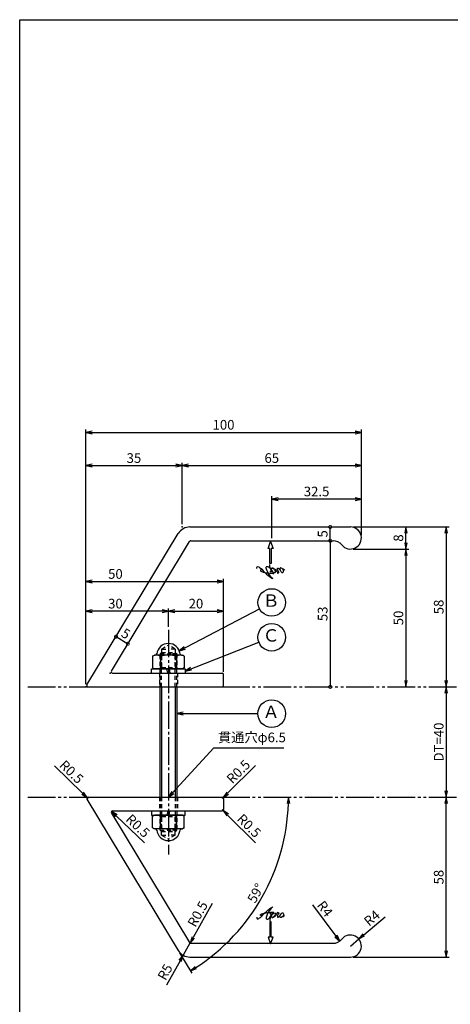
# Model space of a CAD drawing. Units: inches. Extents: x 1646 to 2453, y 83 to 643.
# Drawn here: x 1646 to 1802, y 286 to 643 of the extents above; entities that cross this region are included whole.
import ezdxf
from ezdxf.enums import TextEntityAlignment as Align

# ---------------------------------------------------------------- set-up
doc = ezdxf.new("R2010")
doc.units = ezdxf.units.IN
doc.header["$MEASUREMENT"] = 0
for name, pattern in [('CENS', [13, 10, -1, 1, -1]), ('HIDS', [2.5, 1.5, -1]), ('PHAS', [15, 10, -1, 1, -1, 1, -1])]:
    doc.linetypes.add(name, pattern=pattern)
for name, color, linetype in [('02-実線-1', 7, 'Continuous'), ('03-細線', 1, 'Continuous'), ('04-破線-1', 5, 'HIDS'), ('06-中心線', 1, 'CENS'), ('07-2点鎖線', 2, 'PHAS'), ('09-文字', 4, 'Continuous'), ('10-寸法', 3, 'Continuous'), ('11-ﾈｼﾞ関連', 7, 'Continuous'), ('12-企業ﾏｰｸ', 9, 'Continuous'), ('図枠', 7, 'Continuous')]:
    doc.layers.add(name, color=color, linetype=linetype)
doc.styles.add('STD', font='TXT.shx', dxfattribs={"bigfont": 'bigfont.shx'})
doc.dimstyles.new('1：1', dxfattribs={"dimtxt": 3.5, "dimasz": 2.3, "dimexe": 1, "dimexo": 1, "dimgap": 1, "dimtad": 3, "dimdsep": 46, "dimtxsty": 'STD', "dimblk1": 'ARRI', "dimblk2": 'ARRI', "dimsah": 1, "dimcen": 0, "dimclrd": 3, "dimclre": 3, "dimclrt": 4, "dimadec": 0, "dimazin": 0, "dimtfac": 0.7, "dimtmove": 0, "dimatfit": 0, "dimldrblk": 'ARRI', "dimfxl": 1, "dimtvp": 1, "dimtolj": 1, "dimtzin": 0, "dimarcsym": 0})

# ---------------------------------------------------------------- blocks, each defined once
blk = doc.blocks.new('ARRI')
at = {"color": 0, "linetype": 'ByBlock'}
for p, q in [((0, 0), (-1, 0.21)), ((-1, -0.21), (0, 0)), ((0, 0), (-1, 0))]:
    blk.add_line(p, q, dxfattribs=at)
blk = doc.blocks.new('*D62')
at = {"layer": '10-寸法', "color": 3, "lineweight": -2, "transparency": 16777216}
for p, q in [((1670.14, 402.46), (1670.14, 482.71)), ((1705.14, 460.46), (1705.14, 482.71)), ((1672.44, 481.71), (1702.84, 481.71))]:
    blk.add_line(p, q, dxfattribs=at)
at = {"layer": 'Defpoints', "color": 0, "transparency": 16777216}
for p in [(1705.14, 481.71), (1705.14, 459.46), (1670.14, 401.46)]:
    blk.add_point(p, dxfattribs=at)
at = {"layer": '10-寸法', "color": 3, "lineweight": -2, "transparency": 16777216, "xscale": 2.3, "yscale": 2.3, "zscale": 2.3, "rotation": 180}
blk.add_blockref('ARRI', (1670.14, 481.71), dxfattribs=at)
at = {"layer": '10-寸法', "color": 3, "lineweight": -2, "transparency": 16777216, "xscale": 2.3, "yscale": 2.3, "zscale": 2.3}
blk.add_blockref('ARRI', (1705.14, 481.71), dxfattribs=at)
at = {"layer": '10-寸法', "color": 4, "transparency": 16777216, "insert": (1687.64, 484.46), "char_height": 3.5, "attachment_point": 5, "style": 'STD'}
blk.add_mtext('\\A1;35', dxfattribs=at)
blk = doc.blocks.new('*D72')
at = {"layer": '10-寸法', "color": 3, "lineweight": -2, "transparency": 16777216}
for p, q in [((1705.14, 460.46), (1705.14, 482.71)), ((1770.14, 456.46), (1770.14, 482.71)), ((1707.44, 481.71), (1767.84, 481.71))]:
    blk.add_line(p, q, dxfattribs=at)
at = {"layer": 'Defpoints', "color": 0, "transparency": 16777216}
for p in [(1770.14, 481.71), (1705.14, 459.46), (1770.14, 455.46)]:
    blk.add_point(p, dxfattribs=at)
at = {"layer": '10-寸法', "color": 3, "lineweight": -2, "transparency": 16777216, "xscale": 2.3, "yscale": 2.3, "zscale": 2.3, "rotation": 180}
blk.add_blockref('ARRI', (1705.14, 481.71), dxfattribs=at)
at = {"layer": '10-寸法', "color": 3, "lineweight": -2, "transparency": 16777216, "xscale": 2.3, "yscale": 2.3, "zscale": 2.3}
blk.add_blockref('ARRI', (1770.14, 481.71), dxfattribs=at)
at = {"layer": '10-寸法', "color": 4, "transparency": 16777216, "insert": (1737.64, 484.46), "char_height": 3.5, "attachment_point": 5, "style": 'STD'}
blk.add_mtext('\\A1;65', dxfattribs=at)
blk = doc.blocks.new('*D63')
at = {"layer": '10-寸法', "color": 3, "lineweight": -2, "transparency": 16777216}
for p, q in [((1670.14, 402.46), (1670.14, 494.78)), ((1672.44, 493.78), (1767.84, 493.78)), ((1770.14, 456.46), (1770.14, 494.78))]:
    blk.add_line(p, q, dxfattribs=at)
at = {"layer": 'Defpoints', "color": 0, "transparency": 16777216}
for p in [(1770.14, 493.78), (1770.14, 455.46), (1670.14, 401.46)]:
    blk.add_point(p, dxfattribs=at)
at = {"layer": '10-寸法', "color": 3, "lineweight": -2, "transparency": 16777216, "xscale": 2.3, "yscale": 2.3, "zscale": 2.3, "rotation": 180}
blk.add_blockref('ARRI', (1670.14, 493.78), dxfattribs=at)
at = {"layer": '10-寸法', "color": 3, "lineweight": -2, "transparency": 16777216, "xscale": 2.3, "yscale": 2.3, "zscale": 2.3}
blk.add_blockref('ARRI', (1770.14, 493.78), dxfattribs=at)
at = {"layer": '10-寸法', "color": 4, "transparency": 16777216, "insert": (1720.14, 496.53), "char_height": 3.5, "attachment_point": 5, "style": 'STD'}
blk.add_mtext('\\A1;100', dxfattribs=at)
blk = doc.blocks.new('*D73')
at = {"layer": '10-寸法', "color": 3, "lineweight": -2, "transparency": 16777216}
for p, q in [((1670.14, 402.46), (1670.14, 429.91)), ((1697.84, 428.91), (1672.44, 428.91)), ((1700.14, 423.21), (1700.14, 429.91))]:
    blk.add_line(p, q, dxfattribs=at)
at = {"layer": 'Defpoints', "color": 0, "transparency": 16777216}
for p in [(1670.14, 428.91), (1700.14, 422.21), (1670.14, 401.46)]:
    blk.add_point(p, dxfattribs=at)
at = {"layer": '10-寸法', "color": 3, "lineweight": -2, "transparency": 16777216, "xscale": 2.3, "yscale": 2.3, "zscale": 2.3, "rotation": 180}
blk.add_blockref('ARRI', (1670.14, 428.91), dxfattribs=at)
at = {"layer": '10-寸法', "color": 3, "lineweight": -2, "transparency": 16777216, "xscale": 2.3, "yscale": 2.3, "zscale": 2.3}
blk.add_blockref('ARRI', (1700.14, 428.91), dxfattribs=at)
at = {"layer": '10-寸法', "color": 4, "transparency": 16777216, "insert": (1680.92, 431.66), "char_height": 3.5, "attachment_point": 5, "style": 'STD'}
blk.add_mtext('\\A1;30', dxfattribs=at)
blk = doc.blocks.new('*D74')
at = {"layer": '10-寸法', "color": 3, "lineweight": -2, "transparency": 16777216}
for p, q in [((1700.14, 423.21), (1700.14, 429.91)), ((1702.44, 428.91), (1717.84, 428.91)), ((1720.14, 406.96), (1720.14, 429.91))]:
    blk.add_line(p, q, dxfattribs=at)
at = {"layer": 'Defpoints', "color": 0, "transparency": 16777216}
for p in [(1720.14, 428.91), (1700.14, 422.21), (1720.14, 405.96)]:
    blk.add_point(p, dxfattribs=at)
at = {"layer": '10-寸法', "color": 3, "lineweight": -2, "transparency": 16777216, "xscale": 2.3, "yscale": 2.3, "zscale": 2.3, "rotation": 180}
blk.add_blockref('ARRI', (1700.14, 428.91), dxfattribs=at)
at = {"layer": '10-寸法', "color": 3, "lineweight": -2, "transparency": 16777216, "xscale": 2.3, "yscale": 2.3, "zscale": 2.3}
blk.add_blockref('ARRI', (1720.14, 428.91), dxfattribs=at)
at = {"layer": '10-寸法', "color": 4, "transparency": 16777216, "insert": (1710.14, 431.66), "char_height": 3.5, "attachment_point": 5, "style": 'STD'}
blk.add_mtext('\\A1;20', dxfattribs=at)
blk = doc.blocks.new('*D64')
at = {"layer": '10-寸法', "color": 3, "lineweight": -2, "transparency": 16777216}
for p, q in [((1670.14, 402.46), (1670.14, 440.67)), ((1672.44, 439.67), (1717.84, 439.67)), ((1720.14, 406.96), (1720.14, 440.67))]:
    blk.add_line(p, q, dxfattribs=at)
at = {"layer": 'Defpoints', "color": 0, "transparency": 16777216}
for p in [(1720.14, 439.67), (1720.14, 405.96), (1670.14, 401.46)]:
    blk.add_point(p, dxfattribs=at)
at = {"layer": '10-寸法', "color": 3, "lineweight": -2, "transparency": 16777216, "xscale": 2.3, "yscale": 2.3, "zscale": 2.3, "rotation": 180}
blk.add_blockref('ARRI', (1670.14, 439.67), dxfattribs=at)
at = {"layer": '10-寸法', "color": 3, "lineweight": -2, "transparency": 16777216, "xscale": 2.3, "yscale": 2.3, "zscale": 2.3}
blk.add_blockref('ARRI', (1720.14, 439.67), dxfattribs=at)
at = {"layer": '10-寸法', "color": 4, "transparency": 16777216, "insert": (1680.92, 442.42), "char_height": 3.5, "attachment_point": 5, "style": 'STD'}
blk.add_mtext('\\A1;50', dxfattribs=at)
blk = doc.blocks.new('_DotSmall')
at = {"color": 0, "linetype": 'ByBlock', "const_width": 0.5}
blk.add_lwpolyline([(-0.0625, 0, 1), (0.0625, 0, 1)], format="xyb", close=True, dxfattribs=at)
blk = doc.blocks.new('*D65')
at = {"layer": '10-寸法', "color": 3, "lineweight": -2, "transparency": 16777216}
blk.add_line((1758.84, 454.46), (1758.84, 459.46), dxfattribs=at)
at = {"layer": 'Defpoints', "color": 0, "transparency": 16777216}
for p in [(1758.84, 459.46), (1758.84, 459.46), (1758.84, 454.46)]:
    blk.add_point(p, dxfattribs=at)
at = {"layer": '10-寸法', "color": 3, "lineweight": -2, "transparency": 16777216, "xscale": 2.3, "yscale": 2.3, "zscale": 2.3}
for p, rotation in [((1758.84, 459.46), 90), ((1758.84, 454.46), 270)]:
    blk.add_blockref('_DotSmall', p, dxfattribs=dict(at, rotation=rotation))
at = {"layer": '10-寸法', "color": 4, "transparency": 16777216, "insert": (1756.09, 456.96), "char_height": 3.5, "attachment_point": 5, "rotation": 90, "style": 'STD'}
blk.add_mtext('\\A1;5', dxfattribs=at)
blk = doc.blocks.new('*D75')
at = {"layer": '10-寸法', "color": 3, "lineweight": -2, "transparency": 16777216}
blk.add_line((1681.15, 419.69), (1685.43, 417.11), dxfattribs=at)
at = {"layer": 'Defpoints', "color": 0, "transparency": 16777216}
for p in [(1681.15, 419.69), (1685.43, 417.11), (1685.43, 417.11)]:
    blk.add_point(p, dxfattribs=at)
at = {"layer": '10-寸法', "color": 3, "lineweight": -2, "transparency": 16777216, "xscale": 2.3, "yscale": 2.3, "zscale": 2.3}
for p, rotation in [((1681.15, 419.69), 148.891191171454), ((1685.43, 417.11), 328.891191171454)]:
    blk.add_blockref('_DotSmall', p, dxfattribs=dict(at, rotation=rotation))
at = {"layer": '10-寸法', "color": 4, "transparency": 16777216, "insert": (1684.71, 420.76), "char_height": 3.5, "attachment_point": 5, "rotation": 328.8912, "style": 'STD'}
blk.add_mtext('\\A1;5', dxfattribs=at)
blk = doc.blocks.new('*D76')
at = {"layer": '10-寸法', "color": 3, "lineweight": -2, "transparency": 16777216}
for p, q in [((1767.14, 459.46), (1787.32, 459.46)), ((1786.32, 453.76), (1786.32, 457.16)), ((1767.14, 451.46), (1787.32, 451.46))]:
    blk.add_line(p, q, dxfattribs=at)
at = {"layer": 'Defpoints', "color": 0, "transparency": 16777216}
for p in [(1766.14, 459.46), (1786.32, 459.46), (1766.14, 451.46)]:
    blk.add_point(p, dxfattribs=at)
at = {"layer": '10-寸法', "color": 3, "lineweight": -2, "transparency": 16777216, "xscale": 2.3, "yscale": 2.3, "zscale": 2.3}
for p, rotation in [((1786.32, 459.46), 90), ((1786.32, 451.46), 270)]:
    blk.add_blockref('ARRI', p, dxfattribs=dict(at, rotation=rotation))
at = {"layer": '10-寸法', "color": 4, "transparency": 16777216, "insert": (1783.57, 455.46), "char_height": 3.5, "attachment_point": 5, "rotation": 90, "style": 'STD'}
blk.add_mtext('\\A1;8', dxfattribs=at)
blk = doc.blocks.new('*D66')
at = {"layer": '10-寸法', "color": 3, "lineweight": -2, "transparency": 16777216}
for p, q in [((1767.14, 451.46), (1787.32, 451.46)), ((1786.32, 449.16), (1786.32, 403.76))]:
    blk.add_line(p, q, dxfattribs=at)
at = {"layer": 'Defpoints', "color": 0, "transparency": 16777216}
for p in [(1766.14, 451.46), (1786.32, 401.46), (1786.32, 401.46)]:
    blk.add_point(p, dxfattribs=at)
at = {"layer": '10-寸法', "color": 3, "lineweight": -2, "transparency": 16777216, "xscale": 2.3, "yscale": 2.3, "zscale": 2.3}
for p, rotation in [((1786.32, 451.46), 90), ((1786.32, 401.46), 270)]:
    blk.add_blockref('ARRI', p, dxfattribs=dict(at, rotation=rotation))
at = {"layer": '10-寸法', "color": 4, "transparency": 16777216, "insert": (1783.57, 426.46), "char_height": 3.5, "attachment_point": 5, "rotation": 90, "style": 'STD'}
blk.add_mtext('\\A1;50', dxfattribs=at)
blk = doc.blocks.new('*D67')
at = {"layer": '10-寸法', "color": 3, "lineweight": -2, "transparency": 16777216}
for p, q in [((1767.14, 459.46), (1801.93, 459.46)), ((1800.93, 457.16), (1800.93, 403.76))]:
    blk.add_line(p, q, dxfattribs=at)
at = {"layer": 'Defpoints', "color": 0, "transparency": 16777216}
for p in [(1766.14, 459.46), (1800.93, 401.46), (1800.93, 401.46)]:
    blk.add_point(p, dxfattribs=at)
at = {"layer": '10-寸法', "color": 3, "lineweight": -2, "transparency": 16777216, "xscale": 2.3, "yscale": 2.3, "zscale": 2.3}
for p, rotation in [((1800.93, 459.46), 90), ((1800.93, 401.46), 270)]:
    blk.add_blockref('ARRI', p, dxfattribs=dict(at, rotation=rotation))
at = {"layer": '10-寸法', "color": 4, "transparency": 16777216, "insert": (1798.18, 430.46), "char_height": 3.5, "attachment_point": 5, "rotation": 90, "style": 'STD'}
blk.add_mtext('\\A1;58', dxfattribs=at)
blk = doc.blocks.new('*D68')
at = {"layer": '10-寸法', "color": 3, "lineweight": -2, "transparency": 16777216}
blk.add_line((1758.84, 454.46), (1758.84, 401.46), dxfattribs=at)
at = {"layer": 'Defpoints', "color": 0, "transparency": 16777216}
for p in [(1758.84, 454.46), (1758.84, 401.46), (1758.84, 401.46)]:
    blk.add_point(p, dxfattribs=at)
at = {"layer": '10-寸法', "color": 3, "lineweight": -2, "transparency": 16777216, "xscale": 2.3, "yscale": 2.3, "zscale": 2.3}
for p, rotation in [((1758.84, 454.46), 90), ((1758.84, 401.46), 270)]:
    blk.add_blockref('_DotSmall', p, dxfattribs=dict(at, rotation=rotation))
at = {"layer": '10-寸法', "color": 4, "transparency": 16777216, "insert": (1756.09, 427.96), "char_height": 3.5, "attachment_point": 5, "rotation": 90, "style": 'STD'}
blk.add_mtext('\\A1;53', dxfattribs=at)
blk = doc.blocks.new('*D77')
at = {"layer": '10-寸法', "color": 3, "lineweight": -2, "transparency": 16777216}
for p, q in [((1721.62, 362.94), (1731.68, 372.99)), ((1719.64, 360.96), (1720, 361.31))]:
    blk.add_line(p, q, dxfattribs=at)
at = {"layer": 'Defpoints', "color": 0, "transparency": 16777216}
for p in [(1719.64, 360.96), (1720, 361.31)]:
    blk.add_point(p, dxfattribs=at)
at = {"layer": '10-寸法', "color": 3, "lineweight": -2, "transparency": 16777216, "xscale": 2.3, "yscale": 2.3, "zscale": 2.3, "rotation": 224.9999999998711}
blk.add_blockref('ARRI', (1720, 361.31), dxfattribs=at)
at = {"layer": '10-寸法', "color": 4, "transparency": 16777216, "insert": (1725.52, 370.72), "char_height": 3.5, "attachment_point": 5, "rotation": 45, "style": 'STD'}
blk.add_mtext('\\A1;R0.5', dxfattribs=at)
blk = doc.blocks.new('*D78')
at = {"layer": '10-寸法', "color": 3, "lineweight": -2, "transparency": 16777216}
for p, q in [((1719.64, 356.96), (1720, 356.61)), ((1721.62, 354.98), (1731.68, 344.93))]:
    blk.add_line(p, q, dxfattribs=at)
at = {"layer": 'Defpoints', "color": 0, "transparency": 16777216}
for p in [(1719.64, 356.96), (1720, 356.61)]:
    blk.add_point(p, dxfattribs=at)
at = {"layer": '10-寸法', "color": 3, "lineweight": -2, "transparency": 16777216, "xscale": 2.3, "yscale": 2.3, "zscale": 2.3, "rotation": 135.0000000000553}
blk.add_blockref('ARRI', (1720, 356.61), dxfattribs=at)
at = {"layer": '10-寸法', "color": 4, "transparency": 16777216, "insert": (1729.41, 351.08), "char_height": 3.5, "attachment_point": 5, "rotation": 315, "style": 'STD'}
blk.add_mtext('\\A1;R0.5', dxfattribs=at)
blk = doc.blocks.new('*D79')
at = {"layer": '10-寸法', "color": 3, "lineweight": -2, "transparency": 16777216}
for p, q in [((1707.97, 308.46), (1705.51, 304.1)), ((1704.38, 302.1), (1699.4, 293.28))]:
    blk.add_line(p, q, dxfattribs=at)
at = {"layer": 'Defpoints', "color": 0, "transparency": 16777216}
for p in [(1707.97, 308.46), (1705.51, 304.1)]:
    blk.add_point(p, dxfattribs=at)
at = {"layer": '10-寸法', "color": 3, "lineweight": -2, "transparency": 16777216, "xscale": 2.3, "yscale": 2.3, "zscale": 2.3, "rotation": 60.55440441428571}
blk.add_blockref('ARRI', (1705.51, 304.1), dxfattribs=at)
at = {"layer": '10-寸法', "color": 4, "transparency": 16777216, "insert": (1698.93, 298.04), "char_height": 3.5, "attachment_point": 5, "rotation": 60.5544, "style": 'STD'}
blk.add_mtext('\\A1;R5', dxfattribs=at)
blk = doc.blocks.new('*D80')
at = {"layer": '10-寸法', "color": 3, "lineweight": -2, "transparency": 16777216}
blk.add_line((1716.05, 322.94), (1709.13, 310.53), dxfattribs=at)
at = {"layer": 'Defpoints', "color": 0, "transparency": 16777216}
for p in [(1708.01, 308.52), (1708.25, 308.96)]:
    blk.add_point(p, dxfattribs=at)
at = {"layer": '10-寸法', "color": 3, "lineweight": -2, "transparency": 16777216, "xscale": 2.3, "yscale": 2.3, "zscale": 2.3, "rotation": 240.8328867626814}
blk.add_blockref('ARRI', (1708.01, 308.52), dxfattribs=at)
at = {"layer": '10-寸法', "color": 4, "transparency": 16777216, "insert": (1710.75, 319.08), "char_height": 3.5, "attachment_point": 5, "rotation": 60.8329, "style": 'STD'}
blk.add_mtext('\\A1;R0.5', dxfattribs=at)
blk = doc.blocks.new('*D81')
at = {"layer": '10-寸法', "color": 3, "lineweight": -2, "transparency": 16777216}
blk.add_line((1752.37, 322.46), (1760.92, 311.1), dxfattribs=at)
at = {"layer": 'Defpoints', "color": 0, "transparency": 16777216}
for p in [(1759.9, 312.45), (1762.3, 309.26)]:
    blk.add_point(p, dxfattribs=at)
at = {"layer": '10-寸法', "color": 3, "lineweight": -2, "transparency": 16777216, "xscale": 2.3, "yscale": 2.3, "zscale": 2.3, "rotation": 306.9644174199527}
blk.add_blockref('ARRI', (1762.3, 309.26), dxfattribs=at)
at = {"layer": '10-寸法', "color": 4, "transparency": 16777216, "insert": (1756.92, 320.98), "char_height": 3.5, "attachment_point": 5, "rotation": 306.9644, "style": 'STD'}
blk.add_mtext('\\A1;R4', dxfattribs=at)
blk = doc.blocks.new('*D82')
at = {"layer": '10-寸法', "color": 3, "lineweight": -2, "transparency": 16777216}
for p, q in [((1770.97, 311.51), (1778.73, 318.03)), ((1766.14, 307.46), (1769.21, 310.03))]:
    blk.add_line(p, q, dxfattribs=at)
at = {"layer": 'Defpoints', "color": 0, "transparency": 16777216}
for p in [(1766.14, 307.46), (1769.21, 310.03)]:
    blk.add_point(p, dxfattribs=at)
at = {"layer": '10-寸法', "color": 3, "lineweight": -2, "transparency": 16777216, "xscale": 2.3, "yscale": 2.3, "zscale": 2.3, "rotation": 220.0242695965929}
blk.add_blockref('ARRI', (1769.21, 310.03), dxfattribs=at)
at = {"layer": '10-寸法', "color": 4, "transparency": 16777216, "insert": (1773.96, 317.61), "char_height": 3.5, "attachment_point": 5, "rotation": 40.0243, "style": 'STD'}
blk.add_mtext('\\A1;R4', dxfattribs=at)
blk = doc.blocks.new('*D83')
at = {"layer": '10-寸法', "color": 3, "lineweight": -2, "transparency": 16777216}
blk.add_line((1691.51, 344.94), (1681.19, 354.72), dxfattribs=at)
at = {"layer": 'Defpoints', "color": 0, "transparency": 16777216}
for p in [(1679.52, 356.3), (1679.89, 355.96)]:
    blk.add_point(p, dxfattribs=at)
at = {"layer": '10-寸法', "color": 3, "lineweight": -2, "transparency": 16777216, "xscale": 2.3, "yscale": 2.3, "zscale": 2.3, "rotation": 136.5420317267141}
blk.add_blockref('ARRI', (1679.52, 356.3), dxfattribs=at)
at = {"layer": '10-寸法', "color": 4, "transparency": 16777216, "insert": (1689.08, 351.04), "char_height": 3.5, "attachment_point": 5, "rotation": 316.542, "style": 'STD'}
blk.add_mtext('\\A1;R0.5', dxfattribs=at)
blk = doc.blocks.new('*D84')
at = {"layer": '10-寸法', "color": 3, "lineweight": -2, "transparency": 16777216}
for p, q in [((1669.02, 362.91), (1658.81, 372.8)), ((1671.03, 360.96), (1670.67, 361.31))]:
    blk.add_line(p, q, dxfattribs=at)
at = {"layer": 'Defpoints', "color": 0, "transparency": 16777216}
for p in [(1670.67, 361.31), (1671.03, 360.96)]:
    blk.add_point(p, dxfattribs=at)
at = {"layer": '10-寸法', "color": 3, "lineweight": -2, "transparency": 16777216, "xscale": 2.3, "yscale": 2.3, "zscale": 2.3, "rotation": 315.9034734857472}
blk.add_blockref('ARRI', (1670.67, 361.31), dxfattribs=at)
at = {"layer": '10-寸法', "color": 4, "transparency": 16777216, "insert": (1665, 370.63), "char_height": 3.5, "attachment_point": 5, "rotation": 315.9035, "style": 'STD'}
blk.add_mtext('\\A1;R0.5', dxfattribs=at)
blk = doc.blocks.new('*D85')
at = {"layer": '10-寸法', "color": 3, "lineweight": -2, "transparency": 16777216}
blk.add_line((1800.93, 399.16), (1800.93, 363.76), dxfattribs=at)
at = {"layer": 'Defpoints', "color": 0, "transparency": 16777216}
for p in [(1800.93, 401.46), (1800.93, 361.46), (1800.93, 361.46)]:
    blk.add_point(p, dxfattribs=at)
at = {"layer": '10-寸法', "color": 3, "lineweight": -2, "transparency": 16777216, "xscale": 2.3, "yscale": 2.3, "zscale": 2.3}
for p, rotation in [((1800.93, 401.46), 90), ((1800.93, 361.46), 270)]:
    blk.add_blockref('ARRI', p, dxfattribs=dict(at, rotation=rotation))
at = {"layer": '10-寸法', "color": 4, "transparency": 16777216, "insert": (1798.18, 381.46), "char_height": 3.5, "attachment_point": 5, "rotation": 90, "style": 'STD'}
blk.add_mtext('\\A1;DT=40', dxfattribs=at)
blk = doc.blocks.new('*D69')
at = {"layer": '10-寸法', "color": 3, "lineweight": -2, "transparency": 16777216}
for p, q in [((1800.93, 305.76), (1800.93, 359.16)), ((1767.14, 303.46), (1801.93, 303.46))]:
    blk.add_line(p, q, dxfattribs=at)
at = {"layer": 'Defpoints', "color": 0, "transparency": 16777216}
for p in [(1800.93, 361.46), (1800.93, 361.46), (1766.14, 303.46)]:
    blk.add_point(p, dxfattribs=at)
at = {"layer": '10-寸法', "color": 3, "lineweight": -2, "transparency": 16777216, "xscale": 2.3, "yscale": 2.3, "zscale": 2.3}
for p, rotation in [((1800.93, 361.46), 90), ((1800.93, 303.46), 270)]:
    blk.add_blockref('ARRI', p, dxfattribs=dict(at, rotation=rotation))
at = {"layer": '10-寸法', "color": 4, "transparency": 16777216, "insert": (1798.18, 332.46), "char_height": 3.5, "attachment_point": 5, "rotation": 90, "style": 'STD'}
blk.add_mtext('\\A1;58', dxfattribs=at)
blk = doc.blocks.new('*D61')
at = {"layer": '10-寸法', "color": 3, "lineweight": -2, "transparency": 16777216}
blk.add_line((1704.2, 305.02), (1708.67, 297.61), dxfattribs=at)
blk.add_arc((1670.14, 361.46), 73.57, 302.9, 358.2088, dxfattribs=at)
at = {"layer": 'Defpoints', "color": 0, "transparency": 16777216}
for p in [(1670.14, 361.46), (1743.72, 361.46), (1727.11, 314.9), (1703.69, 305.88)]:
    blk.add_point(p, dxfattribs=at)
at = {"layer": '10-寸法', "color": 3, "lineweight": -2, "transparency": 16777216, "xscale": 2.3, "yscale": 2.3, "zscale": 2.3}
for p, rotation in [((1743.72, 361.46), 89.10439754948145), ((1708.16, 298.47), 212.0044112790628)]:
    blk.add_blockref('ARRI', p, dxfattribs=dict(at, rotation=rotation))
at = {"layer": '10-寸法', "color": 4, "transparency": 16777216, "insert": (1731.82, 326.64), "char_height": 3.5, "attachment_point": 5, "rotation": 60.5544, "style": 'STD'}
blk.add_mtext('\\A1;59°', dxfattribs=at)
blk = doc.blocks.new('A$C663D4ED1')
at = {"layer": '11-ﾈｼﾞ関連', "color": 5, "linetype": 'HIDS'}
for p, q in [((-3.14, -0.05), (-2.64, 0.45)), ((-2.64, -12.05), (-2.64, 0.45)), ((-2.64, 0.45), (2.36, 0.45)), ((2.36, -12.05), (2.36, 0.45)), ((2.36, 0.45), (2.86, -0.05)), ((-3.14, -12.05), (-3.14, -0.05)), ((-3.14, -0.05), (2.86, -0.05)), ((2.86, -12.05), (2.86, -0.05))]:
    blk.add_line(p, q, dxfattribs=at)
blk = doc.blocks.new('*D106')
at = {"color": 3, "lineweight": -2, "transparency": 16777216}
for p, q in [((1737.64, 455.46), (1737.64, 470.58)), ((1767.84, 469.58), (1739.94, 469.58)), ((1770.14, 460.46), (1770.14, 470.58))]:
    blk.add_line(p, q, dxfattribs=at)
at = {"layer": 'Defpoints', "color": 0, "transparency": 16777216}
for p in [(1737.64, 469.58), (1770.14, 459.46), (1737.64, 454.46)]:
    blk.add_point(p, dxfattribs=at)
at = {"color": 3, "lineweight": -2, "transparency": 16777216, "xscale": 2.3, "yscale": 2.3, "zscale": 2.3, "rotation": 180}
blk.add_blockref('ARRI', (1737.64, 469.58), dxfattribs=at)
at = {"color": 3, "lineweight": -2, "transparency": 16777216, "xscale": 2.3, "yscale": 2.3, "zscale": 2.3}
blk.add_blockref('ARRI', (1770.14, 469.58), dxfattribs=at)
at = {"color": 4, "transparency": 16777216, "insert": (1753.89, 472.33), "char_height": 3.5, "attachment_point": 5, "style": 'STD'}
blk.add_mtext('\\A1;32.5', dxfattribs=at)
blk = doc.blocks.new('A$Cd3a037fd')
at = {"layer": '12-企業ﾏｰｸ'}
for points, knots in [([(-5.1, -1.13), (-5.1, -1.32), (-5.11, -1.59), (-4.96, -1.73), (-4.77, -1.9), (-4.52, -1.76), (-4.34, -1.65), (-3.97, -1.42), (-3.64, -1.13), (-3.33, -0.82), (-2.55, -0.05), (-1.8, 0.77), (-0.96, 1.48), (-0.55, 1.82), (-0.12, 2.14), (0.36, 2.38), (0.46, 2.44), (0.57, 2.48), (0.68, 2.52), (0.6, 2.49), (0.52, 2.41), (0.46, 2.36), (0.23, 2.17), (0.04, 1.94), (-0.15, 1.72), (-0.78, 0.93), (-1.29, 0.06), (-1.61, -0.91), (-1.68, -1.13), (-1.76, -1.39), (-1.7, -1.62), (-1.63, -1.89), (-1.33, -1.9), (-1.11, -1.84), (-0.8, -1.75), (-0.54, -1.49), (-0.35, -1.24), (-0.08, -0.87), (0.18, -0.48), (0.41, -0.08), (0.49, 0.04), (0.57, 0.17), (0.63, 0.31), (0.49, 0.07), (0.36, -0.19), (0.23, -0.44), (0, -0.9), (-0.23, -1.39), (-0.35, -1.89), (-0.4, -2.1), (-0.45, -2.33), (-0.42, -2.54)], [0, 0, 0, 0, 1, 1, 1, 2, 2, 2, 3, 3, 3, 4, 4, 4, 5, 5, 5, 6, 6, 6, 7, 7, 7, 8, 8, 8, 9, 9, 9, 10, 10, 10, 11, 11, 11, 12, 12, 12, 13, 13, 13, 14, 14, 14, 15, 15, 15, 16, 16, 16, 17, 17, 17, 17]), ([(-3.16, -0.64), (-3.32, -0.66), (-3.52, -0.66), (-3.67, -0.59), (-3.76, -0.56), (-3.81, -0.49), (-3.79, -0.39), (-3.78, -0.3), (-3.71, -0.21), (-3.64, -0.15), (-3.49, -0.01), (-3.28, 0.04), (-3.09, 0.1), (-2.86, 0.17), (-2.63, 0.23), (-2.4, 0.28), (-2.38, 0.28), (-2.36, 0.29), (-2.34, 0.29), (-2.27, 0.31), (-2.2, 0.32), (-2.14, 0.34), (-1.57, 0.45), (-0.99, 0.52), (-0.41, 0.58), (-0.16, 0.6), (0.08, 0.63), (0.32, 0.64), (0.56, 0.66), (0.78, 0.67), (1.03, 0.66)], [0, 0, 0, 0, 1, 1, 1, 2, 2, 2, 3, 3, 3, 4, 4, 4, 5, 5, 5, 6, 6, 6, 7, 7, 7, 8, 8, 8, 9, 9, 9, 10, 10, 10, 10]), ([(0.2, -0.51), (0.34, -0.26), (0.52, -0.08), (0.74, 0.09), (0.93, 0.25), (1.24, 0.47), (1.51, 0.38), (1.69, 0.32), (1.66, 0.1), (1.63, -0.05), (1.58, -0.28), (1.46, -0.48), (1.32, -0.67), (1.14, -0.91), (0.83, -1.21), (0.51, -1.25), (0.08, -1.31), (0.06, -0.82), (0.16, -0.58)], [0, 0, 0, 0, 1, 1, 1, 2, 2, 2, 3, 3, 3, 4, 4, 4, 5, 5, 5, 6, 6, 6, 6]), ([(0.34, -1.25), (0.45, -1.28), (0.57, -1.26), (0.68, -1.23), (0.82, -1.2), (0.97, -1.13), (1.1, -1.06), (1.29, -0.96), (1.48, -0.84), (1.64, -0.69), (1.8, -0.53), (1.94, -0.35), (2.07, -0.16), (2.19, 0.02), (2.32, 0.21), (2.41, 0.41), (2.45, 0.5), (2.47, 0.59), (2.49, 0.69), (2.49, 0.69), (2.46, 0.45), (2.61, 0.44), (2.69, 0.43), (2.82, 0.42), (2.87, 0.35), (2.9, 0.3), (2.89, 0.25), (2.87, 0.2), (2.69, -0.16), (2.44, -0.51), (2.38, -0.92), (2.36, -1), (2.34, -1.12), (2.4, -1.2), (2.46, -1.28), (2.59, -1.23), (2.66, -1.19), (2.83, -1.09), (2.97, -0.93), (3.1, -0.78), (3.26, -0.59), (3.39, -0.42), (3.49, -0.25)], [0, 0, 0, 0, 1, 1, 1, 2, 2, 2, 3, 3, 3, 4, 4, 4, 5, 5, 5, 6, 6, 6, 7, 7, 7, 8, 8, 8, 9, 9, 9, 10, 10, 10, 11, 11, 11, 12, 12, 12, 13, 13, 13, 14, 14, 14, 14]), ([(4.24, 0.37), (4.16, 0.37), (4.08, 0.34), (4.02, 0.31), (3.82, 0.21), (3.68, 0.03), (3.56, -0.15), (3.49, -0.25), (3.43, -0.35), (3.38, -0.46), (3.38, -0.46), (3.05, -1.15), (3.51, -1.28), (3.51, -1.28), (3.93, -1.42), (4.43, -0.69), (4.53, -0.55), (4.58, -0.38), (4.6, -0.21), (4.62, -0.05), (4.63, 0.15), (4.52, 0.28), (4.45, 0.36), (4.35, 0.38), (4.24, 0.37)], [0, 0, 0, 0, 1, 1, 1, 2, 2, 2, 3, 3, 3, 4, 4, 4, 5, 5, 5, 6, 6, 6, 7, 7, 7, 8, 8, 8, 8]), ([(4.36, -0.78), (4.28, -0.78), (4.26, -0.93), (4.35, -0.96), (4.43, -0.98), (4.52, -0.93), (4.58, -0.88), (4.73, -0.78), (4.84, -0.63), (4.9, -0.46)], [0, 0, 0, 0, 1, 1, 1, 2, 2, 2, 3, 3, 3, 3])]:
    blk.add_open_spline(points, degree=3, knots=knots, dxfattribs=at)
blk.add_point((-0.1, -0.01), dxfattribs=at)
blk = doc.blocks.new('A$C8180a6e2')
at = {"layer": '12-企業ﾏｰｸ'}
blk.add_lwpolyline([(0, 0), (0.91, 2.5), (0.25, 2.5), (0.25, 8), (-0.25, 8), (-0.25, 2.5), (-0.91, 2.5)], close=True, dxfattribs=at)
blk.add_blockref('A$Cd3a037fd', (0.1, 10.9), dxfattribs=at)

msp = doc.modelspace()

# ---------------------------------------------------------------- linework, layer by layer
at = {"layer": '02-実線-1', "ltscale": 0.5}
for p, q in [((1707.9664, 459.4591), (1766.1438, 459.4591)), ((1670.6014, 402.2174), (1703.6855, 457.0424)), ((1679.4585, 407.2174), (1707.8206, 454.2174)), ((1708.2487, 454.4591), (1759.9016, 454.4591)), ((1679.8866, 406.4591), (1719.6438, 406.4591)), ((1720.1438, 401.9591), (1720.1438, 405.9591)), ((1671.0295, 401.4591), (1719.6438, 401.4591)), ((1671.0295, 361.4591), (1719.6438, 361.4591)), ((1720.1438, 360.9591), (1720.1438, 356.9591)), ((1670.6014, 360.7008), (1703.6855, 305.8758)), ((1679.4585, 355.7008), (1707.8206, 308.7008)), ((1679.8866, 356.4591), (1719.6438, 356.4591)), ((1708.2487, 308.4591), (1759.9016, 308.4591)), ((1707.9664, 303.4591), (1766.1438, 303.4591))]:
    msp.add_line(p, q, dxfattribs=at)
for centre, radius, start, end in [((1707.9664, 454.4591), 5, 90, 148.891191), ((1766.1438, 455.4591), 4, 218.736526, 90), ((1708.2487, 453.9591), 0.5, 90, 148.891191), ((1759.9016, 450.4649), 3.9942, 38.587952, 89.999833), ((1679.8866, 406.9591), 0.5, 148.891191, 270), ((1719.6438, 405.9591), 0.5, 0, 90), ((1671.0295, 401.9591), 0.5, 148.891191, 270), ((1719.6438, 401.9591), 0.5, 270, 0), ((1671.0295, 360.9591), 0.5, 90, 211.108809), ((1719.6438, 360.9591), 0.5, 0, 90), ((1679.8866, 355.9591), 0.5, 90, 211.108809), ((1719.6438, 356.9591), 0.5, 270, 0), ((1766.1438, 307.4591), 4, 270, 141.263474), ((1708.2487, 308.9591), 0.5, 211.108809, 270), ((1759.9016, 312.4533), 3.9942, 270.000167, 321.412048), ((1707.9664, 308.4591), 5, 211.108809, 270)]:
    msp.add_arc(centre, radius, start, end, dxfattribs=at)
msp.add_point((1705.1438, 459.4591), dxfattribs=at)
at = {"layer": '02-実線-1'}
msp.add_point((1679.0009, 406.4591), dxfattribs=at)
at = {"layer": '03-細線', "ltscale": 0.5}
for p in [(1670.1438, 401.4591), (1670.1438, 361.4591)]:
    msp.add_point(p, dxfattribs=at)
at = {"layer": '04-破線-1'}
for p, q in [((1696.8938, 406.4591), (1696.8938, 401.4591)), ((1703.3938, 406.4591), (1703.3938, 401.4591)), ((1696.8938, 361.4591), (1696.8938, 356.4591)), ((1703.3938, 361.4591), (1703.3938, 356.4591))]:
    msp.add_line(p, q, dxfattribs=at)
at = {"layer": '06-中心線', "color": 1, "linetype": 'CENS'}
msp.add_line((1700.1438, 422.2091), (1700.1438, 340.7091), dxfattribs=at)
at = {"layer": '07-2点鎖線'}
for p, q in [((1649.201, 401.4591), (1671.0295, 401.4591)), ((1719.6438, 401.4591), (1817.1532, 401.4591)), ((1649.201, 361.4591), (1671.0295, 361.4591)), ((1719.6438, 361.4591), (1817.1532, 361.4591))]:
    msp.add_line(p, q, dxfattribs=at)
at = {"layer": '09-文字', "color": 3}
for centre in [(1737.6108, 432.0824), (1737.6108, 419.4608), (1737.6108, 391.7475)]:
    msp.add_circle(centre, 5, dxfattribs=at)
at = {"layer": '10-寸法', "ltscale": 0.5}
msp.add_point((1705.1438, 303.4591), dxfattribs=at)
at = {"layer": '11-ﾈｼﾞ関連', "color": 5, "linetype": 'HIDS'}
for p, q in [((1697.6853, 415.1897), (1700.1438, 416.6091)), ((1697.6853, 415.1897), (1700.1438, 415.1897)), ((1697.6853, 415.1897), (1697.6853, 408.5006)), ((1702.6023, 415.1897), (1700.1438, 416.6091)), ((1702.6023, 415.1897), (1700.1438, 415.1897)), ((1702.6023, 415.1897), (1702.6023, 408.5006)), ((1697.1438, 413.4591), (1700.1438, 413.4591)), ((1697.1438, 413.4591), (1697.1438, 407.9591)), ((1703.1438, 413.4591), (1700.1438, 413.4591)), ((1703.1438, 413.4591), (1703.1438, 407.9591)), ((1697.1438, 407.9591), (1697.6853, 408.5006)), ((1697.6853, 408.5006), (1702.6023, 408.5006)), ((1703.1438, 407.9591), (1702.6023, 408.5006)), ((1697.1438, 349.4591), (1697.1438, 354.9591)), ((1697.1438, 354.9591), (1697.6853, 354.4176)), ((1697.6853, 354.4176), (1702.6023, 354.4176)), ((1697.6853, 347.7285), (1697.6853, 354.4176)), ((1703.1438, 354.9591), (1702.6023, 354.4176)), ((1702.6023, 347.7285), (1702.6023, 354.4176)), ((1703.1438, 349.4591), (1703.1438, 354.9591)), ((1697.1438, 349.4591), (1700.1438, 349.4591)), ((1697.6853, 347.7285), (1700.1438, 346.3091)), ((1697.6853, 347.7285), (1700.1438, 347.7285)), ((1703.1438, 349.4591), (1700.1438, 349.4591)), ((1702.6023, 347.7285), (1700.1438, 347.7285)), ((1702.6023, 347.7285), (1700.1438, 346.3091))]:
    msp.add_line(p, q, dxfattribs=at)
at = {"layer": '11-ﾈｼﾞ関連'}
for p, q in [((1694.3703, 412.5724), (1695.0402, 412.9591)), ((1694.3703, 412.5724), (1694.3703, 408.3459)), ((1695.4202, 412.9591), (1695.0402, 412.9591)), ((1704.8674, 412.9591), (1695.4202, 412.9591)), ((1697.2571, 412.5724), (1697.2571, 408.3459)), ((1703.0306, 412.5724), (1703.0306, 408.3459)), ((1704.8674, 412.9591), (1705.2475, 412.9591)), ((1705.9173, 412.5724), (1705.2475, 412.9591)), ((1705.9173, 412.5724), (1705.9173, 408.3459)), ((1694.3703, 408.3459), (1695.0402, 407.9591)), ((1705.2475, 407.9591), (1695.0402, 407.9591)), ((1705.9173, 408.3459), (1705.2475, 407.9591)), ((1694.3703, 354.5724), (1695.0402, 354.9591)), ((1694.3703, 350.3459), (1694.3703, 354.5724)), ((1705.2475, 354.9591), (1695.0402, 354.9591)), ((1697.2571, 350.3459), (1697.2571, 354.5724)), ((1703.0306, 350.3459), (1703.0306, 354.5724)), ((1705.9173, 354.5724), (1705.2475, 354.9591)), ((1705.9173, 350.3459), (1705.9173, 354.5724)), ((1694.3703, 350.3459), (1695.0402, 349.9591)), ((1705.9173, 350.3459), (1705.2475, 349.9591)), ((1695.4202, 349.9591), (1695.0402, 349.9591)), ((1704.8674, 349.9591), (1695.4202, 349.9591)), ((1704.8674, 349.9591), (1705.2475, 349.9591))]:
    msp.add_line(p, q, dxfattribs=at)
at = {"layer": '11-ﾈｼﾞ関連', "color": 7, "linetype": 'Continuous'}
for p, q in [((1694.0438, 406.4591), (1694.0438, 407.9591)), ((1694.0438, 407.9591), (1706.2438, 407.9591)), ((1699.8953, 406.4591), (1699.6308, 407.9591)), ((1700.3924, 407.9591), (1700.6569, 406.4591)), ((1706.2438, 407.9591), (1706.2438, 406.4591)), ((1697.1438, 361.4591), (1697.1438, 401.4591)), ((1703.1438, 401.4591), (1703.1438, 361.4591)), ((1694.0438, 356.4591), (1694.0438, 354.9591)), ((1694.0438, 354.9591), (1706.2438, 354.9591)), ((1699.8953, 356.4591), (1699.6308, 354.9591)), ((1700.3924, 354.9591), (1700.6569, 356.4591)), ((1706.2438, 354.9591), (1706.2438, 356.4591))]:
    msp.add_line(p, q, dxfattribs=at)
at = {"layer": '11-ﾈｼﾞ関連', "color": 1, "linetype": 'Continuous'}
for p, q in [((1697.6438, 401.4591), (1697.6438, 361.4591)), ((1702.6438, 401.4591), (1702.6438, 361.4591))]:
    msp.add_line(p, q, dxfattribs=at)
at = {"layer": '11-ﾈｼﾞ関連'}
for centre, radius, start, end in [((1700.1438, 412.9591), 4.25, 6.042328, 173.957672), ((1695.8137, 410.0724), 2.8868, 60, 120), ((1695.4202, 413.4591), 0.5, 270, 353.957672), ((1700.1438, 401.9922), 10.9669, 74.73852, 105.26148), ((1704.474, 410.0724), 2.8868, 60, 120), ((1704.8674, 413.4591), 0.5, 186.042328, 270), ((1695.8137, 410.8459), 2.8868, 240, 300), ((1700.1438, 418.926), 10.9669, 254.73852, 285.26148), ((1704.474, 410.8459), 2.8868, 240, 300), ((1695.8137, 352.0724), 2.8868, 60, 120), ((1700.1438, 343.9922), 10.9669, 74.73852, 105.26148), ((1704.474, 352.0724), 2.8868, 60, 120), ((1695.8137, 352.8459), 2.8868, 240, 300), ((1700.1438, 360.926), 10.9669, 254.73852, 285.26148), ((1704.474, 352.8459), 2.8868, 240, 300), ((1695.4202, 349.4591), 0.5, 6.042328, 90), ((1700.1438, 349.9591), 4.25, 186.042328, 353.957672), ((1704.8674, 349.4591), 0.5, 90, 173.957672)]:
    msp.add_arc(centre, radius, start, end, dxfattribs=at)
at = {"layer": '図枠'}
msp.add_lwpolyline([(1646.201, 643.4591), (2453.201, 643.4591), (2453.201, 83.4591), (1646.201, 83.4591)], close=True, dxfattribs=at)

# ---------------------------------------------------------------- block references
msp.add_blockref('A$C663D4ED1', (1700.2851, 413.5095))
at = {"xscale": -1, "rotation": 180}
msp.add_blockref('A$C663D4ED1', (1700.2851, 349.4087), dxfattribs=at)
at = {"layer": '02-実線-1', "xscale": -1, "rotation": 180}
msp.add_blockref('A$C8180a6e2', (1737.207, 454.2023), dxfattribs=at)
at = {"layer": '02-実線-1'}
msp.add_blockref('A$C8180a6e2', (1737.207, 308.2023), dxfattribs=at)

# ---------------------------------------------------------------- texts
at = {"layer": '09-文字', "color": 4, "style": 'STD'}
for s, p in [('Ｂ', (1737.3885, 432.165)), ('Ｃ', (1737.3885, 419.5434)), ('Ａ', (1737.3885, 391.8301))]:
    msp.add_text(s, height=4.5, dxfattribs=at).set_placement(p, align=Align.MIDDLE)
at = {"layer": '10-寸法', "color": 4, "insert": (1718.1708, 380.2945), "char_height": 3.5, "attachment_point": 7, "style": 'STD'}
msp.add_mtext('貫通穴φ6.5', dxfattribs=at)

# ---------------------------------------------------------------- dimensions: what is measured, and where the dimension line sits
dim = msp.add_linear_dim(base=(1737.6438, 469.5834), p1=(1770.1438, 459.4591), p2=(1737.6438, 454.4591), dimstyle='1：1', override={"dimscale": 0, "dimtix": 0, "dimtofl": 1, "dimtmove": 0, "dimatfit": 0})
dim.commit()
dim.dimension.update_dxf_attribs({"geometry": '*D106', "text_midpoint": (1753.8938, 472.3334)})
at = {"layer": '10-寸法'}
for base, p1, p2, picture, middle in [((1770.1438, 493.7847), (1670.1438, 401.4591), (1770.1438, 455.4591), '*D63', (1720.1438, 496.5347)), ((1705.1438, 481.7077), (1670.1438, 401.4591), (1705.1438, 459.4591), '*D62', (1687.6438, 484.4577)), ((1770.1438, 481.7077), (1705.1438, 459.4591), (1770.1438, 455.4591), '*D72', (1737.6438, 484.4577)), ((1720.1438, 428.9062), (1700.1438, 422.2091), (1720.1438, 405.9591), '*D74', (1710.1438, 431.6562))]:
    dim = msp.add_linear_dim(base=base, p1=p1, p2=p2, dimstyle='1：1', dxfattribs=at)
    dim.commit()
    dim.dimension.update_dxf_attribs({"geometry": picture, "text_midpoint": middle})
for base, p1, p2, angle, picture, middle, dimtype in [((1758.8373, 459.4591), (1758.8373, 454.4591), (1758.8373, 459.4591), 90, '*D65', (1758.8373, 456.9591), 160), ((1685.4282, 417.11), (1681.1472, 419.6933), (1685.4282, 417.11), 328.891191, '*D75', (1683.2877, 418.4017), 161)]:
    dim = msp.add_linear_dim(base=base, p1=p1, p2=p2, angle=angle, dimstyle='1：1', override={"dimblk1": 'DotSmall', "dimblk2": 'DotSmall'}, dxfattribs=at)
    dim.commit()
    dim.dimension.update_dxf_attribs({"geometry": picture, "text_midpoint": middle, "dimtype": dimtype})
for base, p1, p2, angle, picture, middle in [((1786.3236, 459.4591), (1766.1438, 451.4591), (1766.1438, 459.4591), 90, '*D76', (1783.5736, 455.4591)), ((1800.933, 401.4591), (1766.1438, 459.4591), (1800.933, 401.4591), 90, '*D67', (1798.183, 430.4591)), ((1786.3236, 401.4591), (1766.1438, 451.4591), (1786.3236, 401.4591), 90, '*D66', (1783.5736, 426.4591)), ((1800.933, 361.4591), (1766.1438, 303.4591), (1800.933, 361.4591), 270, '*D69', (1798.183, 332.4591))]:
    dim = msp.add_linear_dim(base=base, p1=p1, p2=p2, angle=angle, dimstyle='1：1', dxfattribs=at)
    dim.commit()
    dim.dimension.update_dxf_attribs({"geometry": picture, "text_midpoint": middle})
dim = msp.add_linear_dim(base=(1758.8373, 401.4591), p1=(1758.8373, 454.4591), p2=(1758.8373, 401.4591), angle=90, dimstyle='1：1', override={"dimblk1": 'DotSmall', "dimblk2": 'DotSmall'}, dxfattribs=at)
dim.commit()
dim.dimension.update_dxf_attribs({"geometry": '*D68', "text_midpoint": (1756.0873, 427.9591)})
for base, p1, p2, picture, middle in [((1720.1438, 439.6662), (1670.1438, 401.4591), (1720.1438, 405.9591), '*D64', (1680.9181, 439.6662)), ((1670.1438, 428.9062), (1700.1438, 422.2091), (1670.1438, 401.4591), '*D73', (1680.9181, 428.9062))]:
    dim = msp.add_linear_dim(base=base, p1=p1, p2=p2, dimstyle='1：1', dxfattribs=at)
    dim.commit()
    dim.dimension.update_dxf_attribs({"geometry": picture, "text_midpoint": middle, "dimtype": 160})
dim = msp.add_linear_dim(base=(1800.933, 361.4591), p1=(1800.933, 401.4591), p2=(1800.933, 361.4591), angle=90, text='DT=<>', dimstyle='1：1', dxfattribs=at)
dim.commit()
dim.dimension.update_dxf_attribs({"geometry": '*D85', "text_midpoint": (1798.183, 381.4591)})
for center, mpoint, picture, middle in [((1671.0295, 360.9591), (1670.6704, 361.307), '*D84', (1665.0014, 370.6292)), ((1719.6438, 360.9591), (1719.9974, 361.3127), '*D77', (1725.5187, 370.7231)), ((1719.6438, 356.9591), (1719.9974, 356.6056), '*D78', (1729.4078, 351.0842)), ((1766.1438, 307.4591), (1769.2069, 310.0316), '*D82', (1773.9602, 317.6146)), ((1707.9664, 308.4591), (1705.5084, 304.105), '*D79', (1698.9269, 298.0404))]:
    dim = msp.add_radius_dim(center=center, mpoint=mpoint, dimstyle='1：1', dxfattribs=at)
    dim.commit()
    dim.dimension.update_dxf_attribs({"geometry": picture, "text_midpoint": middle})
dim = msp.add_angular_dim_3p(base=(1727.11, 314.8979), center=(1670.1438, 361.4591), p1=(1743.7176, 361.4591), p2=(1703.6855, 305.8758), dimstyle='1：1', dxfattribs=at)
dim.commit()
dim.dimension.update_dxf_attribs({"geometry": '*D61', "text_midpoint": (1731.8188, 326.6424)})
for center, mpoint, override, picture, middle in [((1679.8866, 355.9591), (1679.5237, 356.303), {"dimtmove": 1}, '*D83', (1687.1877, 349.0408)), ((1708.2487, 308.9591), (1708.005, 308.5225), {"dimtmove": 1}, '*D80', (1713.1507, 317.7421)), ((1759.9016, 312.4533), (1762.3034, 309.2619), {"dimdec": 1, "dimtmove": 1}, '*D81', (1754.7268, 319.3294))]:
    dim = msp.add_radius_dim(center=center, mpoint=mpoint, dimstyle='1：1', override=override, dxfattribs=at)
    dim.commit()
    dim.dimension.update_dxf_attribs({"geometry": picture, "text_midpoint": middle, "dimtype": 164})

# ---------------------------------------------------------------- leaders
at = {"layer": '09-文字'}
for points in [[(1704.0893, 414.539), (1733.1752, 429.7748)], [(1706.2438, 407.2091), (1732.9535, 417.6417)], [(1703.1438, 391.7475), (1732.6108, 391.7475)]]:
    msp.add_leader(points, dimstyle='1：1', dxfattribs=at)
at = {"layer": '10-寸法', "annotation_type": 0, "has_hookline": 1, "hookline_direction": 0, "text_width": 23.8}
msp.add_leader([(1700.1438, 361.4591), (1716.6667, 379.2945), (1717.1708, 379.2945)], dimstyle='1：1', override={"dimgap": 1, "dimtad": 1}, dxfattribs=at)

doc.saveas('drawing.dxf')
